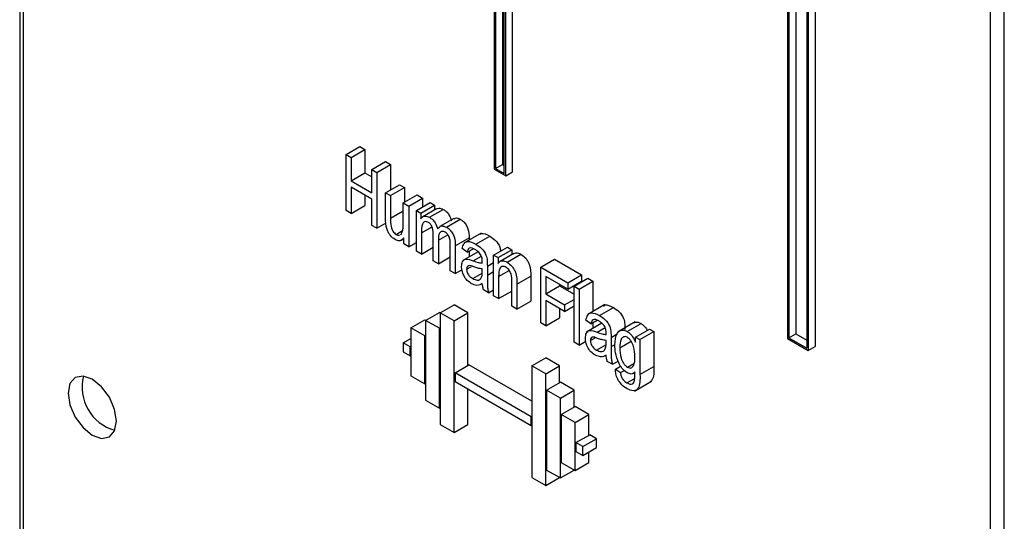
# Model space of a CAD drawing. Units: millimetres. Extents: x 0 to 42, y 0 to 29.8.
# Drawn here: x 34.1 to 34.2, y 21.3 to 21.4 of the extents above; entities that cross this region are included whole.
import ezdxf

# ---------------------------------------------------------------- set-up
doc = ezdxf.new("R2010")
doc.units = ezdxf.units.MM

msp = doc.modelspace()

# ---------------------------------------------------------------- linework, layer by layer
at = {"color": 7, "linetype": 'Continuous', "lineweight": 25}
for p, q in [((34.06465901812684, 24.10341186856268), (34.06465901812681, 18.30979865244078)), ((34.06510266894072, 21.78724283030972), (34.06510266894073, 21.10747260441483)), ((34.19061412260135, 21.03705740477012), (34.19061412260135, 21.71682763066501)), ((34.18884635564838, 21.03603689463034), (34.18884635564838, 21.71580712052523)), ((34.16304940456319, 21.43949606621097), (34.16304940456319, 21.33885980579079)), ((34.16393328803967, 21.43898581114108), (34.16393328803967, 21.33937006086068)), ((34.16536219522912, 21.43816092057891), (34.16536219522912, 21.33752466015872)), ((34.12641299649026, 21.40493614747754), (34.12641299649026, 21.36103006412602)), ((34.12665370488182, 21.3598705959896), (34.12665370488182, 21.40485036392925)), ((34.12535233631853, 21.40448185770656), (34.12535233631849, 21.36041772486714)), ((34.12552911301378, 21.40457392369317), (34.12552911301378, 21.36051980905613)), ((34.12683048157712, 21.35956440977265), (34.12683048157749, 21.40477466345092)), ((34.1277143650536, 21.36007466484254), (34.1277143650536, 21.40437806348416)), ((34.16287262786789, 21.39239876152812), (34.16287262786789, 21.33875772160179)), ((34.16553897192442, 21.39134219647062), (34.16553897192442, 21.33721847394177)), ((34.1664228554009, 21.39105565390952), (34.1664228554009, 21.33772872901166)), ((34.10640413320549, 21.36227466040981), (34.10817190015846, 21.36329517054959)), ((34.10817190015846, 21.36329517054959), (34.10881472450499, 21.36292407595331)), ((34.10640413320549, 21.35512992830581), (34.10640413320549, 21.36227466040981)), ((34.10640413320549, 21.36227466040981), (34.10704695755202, 21.36190356581353)), ((34.10704695755202, 21.36190356581353), (34.10881472450499, 21.36292407595331)), ((34.10881472450499, 21.36292407595331), (34.10881472450499, 21.35995483663736)), ((34.10704695755202, 21.36190356581353), (34.10704695755202, 21.35893432649758)), ((34.10969860798147, 21.36037280060386), (34.11146637493444, 21.36139331074364)), ((34.11034143232801, 21.36000170600758), (34.11210919928097, 21.36102221614736)), ((34.11146637493444, 21.36139331074364), (34.11210919928097, 21.36102221614736)), ((34.11210919928097, 21.36102221614736), (34.11210919928097, 21.35777482175927)), ((34.12552911301378, 21.36051980905613), (34.12641299649026, 21.36103006412602)), ((34.12641299649026, 21.36103006412602), (34.12665370488182, 21.36089110612938)), ((34.10704695755202, 21.35893432649758), (34.10881472450499, 21.35995483663736)), ((34.10881472450499, 21.35995483663736), (34.10969860798147, 21.35944458156747)), ((34.10969860798147, 21.36037280060386), (34.11034143232801, 21.36000170600758)), ((34.10969860798148, 21.35740356128791), (34.10969860798147, 21.36037280060386)), ((34.11034143232801, 21.36000170600758), (34.11034143232801, 21.35285697390358)), ((34.12535233631849, 21.36041772486714), (34.12683048157712, 21.35956440977265)), ((34.12552911301378, 21.36051980905613), (34.12665370488182, 21.3598705959896)), ((34.12683048157712, 21.35956440977265), (34.1277143650536, 21.36007466484254)), ((34.10704695755202, 21.35893432649758), (34.10969860798148, 21.35740356128791)), ((34.11146637493444, 21.35740372716299), (34.1132341418874, 21.35842423730277)), ((34.1132341418874, 21.35842423730277), (34.11387696623394, 21.35805314270649)), ((34.10969860798148, 21.3565684627303), (34.10704695755202, 21.35809922793997)), ((34.10704695755202, 21.35809922793997), (34.10704695755202, 21.35475883370953)), ((34.10881472450499, 21.35707871780019), (34.10881472450499, 21.35577934384931)), ((34.11146637493444, 21.35419961637772), (34.11146637493444, 21.35740372716299)), ((34.11146637493444, 21.35740372716299), (34.11210919928097, 21.35703263256671)), ((34.11210919928097, 21.35703263256671), (34.11387696623394, 21.35805314270649)), ((34.11210919928097, 21.35703263256671), (34.11210919928097, 21.35415618197939)), ((34.11371626014731, 21.356104896076), (34.11548402710027, 21.35712540621578)), ((34.11387696623394, 21.35805314270649), (34.11387696623394, 21.35619766972507)), ((34.11548402710027, 21.35712540621578), (34.11620720449012, 21.35670792479496)), ((34.10704695755202, 21.35475883370953), (34.10881472450499, 21.35577934384931)), ((34.10969860798147, 21.35322806849986), (34.10969860798148, 21.3565684627303)), ((34.11371626014731, 21.35332558368896), (34.11371626014731, 21.356104896076)), ((34.11371626014731, 21.356104896076), (34.11443943753716, 21.35568741465518)), ((34.11443943753716, 21.35568741465518), (34.11620720449012, 21.35670792479496)), ((34.11540367405696, 21.35513077276076), (34.11717144100992, 21.35615128290054)), ((34.11596614536017, 21.35480606498901), (34.11773391231313, 21.35582657512879)), ((34.11620720449012, 21.35670792479496), (34.11620720449012, 21.35559464100611)), ((34.11717144100992, 21.35615128290054), (34.11773391231313, 21.35582657512879)), ((34.11773391231313, 21.35582657512879), (34.11773391231313, 21.35520284005774)), ((34.10704695755202, 21.35475883370953), (34.10640413320549, 21.35512992830581)), ((34.11443943753716, 21.35568741465518), (34.11443943753715, 21.35049124585228)), ((34.11540367405696, 21.34993460395785), (34.11540367405696, 21.35513077276076)), ((34.11540367405696, 21.35513077276076), (34.11596614536017, 21.35480606498901)), ((34.11596614536017, 21.35480606498901), (34.11596614536017, 21.35407390392722)), ((34.11799219509076, 21.35535194353151), (34.11622442813779, 21.35433143339173)), ((34.11707853280358, 21.35425668611547), (34.11884629975656, 21.35527719625525)), ((34.11034143232801, 21.35285697390358), (34.10969860798147, 21.35322806849986)), ((34.11034143232801, 21.35285697390358), (34.11154829421924, 21.35355368044358)), ((34.12019351409772, 21.35409251398433), (34.11842574714476, 21.35307200384456)), ((34.11925057600574, 21.35300279226475), (34.12101834295871, 21.35402330240453)), ((34.11280852186109, 21.35208227453188), (34.11363252269977, 21.3525579600908)), ((34.11336853007818, 21.35204761775983), (34.11348901169667, 21.35211423450983)), ((34.11604649840349, 21.35225728213942), (34.11604649840349, 21.34956350936157)), ((34.1175732062265, 21.3486821596954), (34.1175732062265, 21.35205589987519)), ((34.12369968887204, 21.35223868001881), (34.12148998018083, 21.35096304234409)), ((34.11350515273329, 21.35134110022903), (34.11379661319062, 21.3515093567696)), ((34.11379661319062, 21.35086234044856), (34.11379661319062, 21.35163364675524)), ((34.11443943753715, 21.35049124585228), (34.11379661319062, 21.35086234044856)), ((34.11443943753715, 21.35049124585228), (34.11540367405696, 21.3510478877467)), ((34.11821603057304, 21.35132814860326), (34.11821603057304, 21.34831106509911)), ((34.11974273839606, 21.34742971543294), (34.11974273839606, 21.35070051811691)), ((34.12038556274259, 21.35060923953039), (34.12215332969556, 21.35162974967016)), ((34.12215332969556, 21.35162974967016), (34.12215332969556, 21.35134598586776)), ((34.1230133583623, 21.35083058424706), (34.12478112531527, 21.35185109438683)), ((34.11604649840349, 21.34956350936157), (34.11540367405696, 21.34993460395785)), ((34.11604649840349, 21.34956350936157), (34.1175732062265, 21.35044485902774)), ((34.12038556274259, 21.35060923953039), (34.12038556274259, 21.34705862083666)), ((34.1219122705656, 21.34979603158679), (34.12126944621907, 21.3502599149117)), ((34.1233123264139, 21.34985616534522), (34.12133824528977, 21.34871655256961)), ((34.1219122705656, 21.34979603158679), (34.12269062826015, 21.35024536791946)), ((34.12215332969556, 21.3499351920604), (34.12215332969556, 21.34918709078138)), ((34.1252870983849, 21.34942519334291), (34.12705486533787, 21.35044570348269)), ((34.1252870983849, 21.34422902454), (34.1252870983849, 21.34942519334291)), ((34.1252870983849, 21.34942519334291), (34.12584956968812, 21.34910048557116)), ((34.12584956968812, 21.34910048557116), (34.12761733664109, 21.35012099571094)), ((34.12788458747762, 21.34964415864065), (34.12611682052465, 21.34862364850088)), ((34.12701092226731, 21.34852283972642), (34.12877868922028, 21.3495433498662)), ((34.12705486533787, 21.35044570348269), (34.12761733664109, 21.35012099571094)), ((34.12761733664109, 21.35012099571094), (34.12761733664109, 21.34948987801668)), ((34.11821603057304, 21.34831106509911), (34.1175732062265, 21.3486821596954)), ((34.11821603057304, 21.34831106509911), (34.11974273839606, 21.34919241476528)), ((34.12268566860753, 21.34870003730028), (34.12371359983435, 21.34929344936639)), ((34.12384074360521, 21.34840438161208), (34.12384074360521, 21.34861605589925)), ((34.12584956968812, 21.34910048557116), (34.12584956968812, 21.34835817574217)), ((34.13131357663365, 21.34789474480385), (34.13308134358662, 21.34891525494362)), ((34.13308134358662, 21.34891525494362), (34.13653652444923, 21.3469206214886)), ((34.12038556274259, 21.34705862083666), (34.11974273839606, 21.34742971543294)), ((34.12038556274259, 21.34705862083666), (34.12123475058711, 21.34754884654455)), ((34.12183191752229, 21.34762998716322), (34.12244661103696, 21.34798484217594)), ((34.12262414830874, 21.34641583399723), (34.12382433272083, 21.34710868571057)), ((34.12384074360521, 21.34735325929564), (34.12384074360521, 21.34766207178309)), ((34.12448356795174, 21.34802893754414), (34.12448356795174, 21.34686037949304)), ((34.13131357663365, 21.34075001269984), (34.13131357663365, 21.34789474480385)), ((34.13131357663365, 21.34789474480385), (34.13476875749627, 21.34590011134883)), ((34.13476875749627, 21.34590011134883), (34.13653652444923, 21.3469206214886)), ((34.13653652444923, 21.3469206214886), (34.13653652444923, 21.34608552293099)), ((34.1237285522103, 21.345711230943), (34.12384125167856, 21.34577629096119)), ((34.12592992273144, 21.34669378546227), (34.12592992273144, 21.34385792994372)), ((34.12761733664109, 21.34288380662847), (34.12761733664109, 21.34604152304944)), ((34.12826016098762, 21.34569362563531), (34.13002792794059, 21.34671413577509)), ((34.12826016098762, 21.34569362563531), (34.12826016098762, 21.34251271203219)), ((34.13002792794059, 21.34671413577509), (34.13002792794059, 21.34353322217197)), ((34.13476875749627, 21.34506501279121), (34.13195640098019, 21.34668855164995)), ((34.13195640098019, 21.34668855164995), (34.13195640098019, 21.34446162216299)), ((34.13372416793315, 21.34566804151017), (34.13372416793315, 21.34548213230277)), ((34.13476875749627, 21.34506501279121), (34.13653652444923, 21.34608552293099)), ((34.13476875749627, 21.34590011134883), (34.13476875749627, 21.34506501279121)), ((34.13557228792943, 21.34543624310347), (34.1373400548824, 21.34645675324325)), ((34.13621511227597, 21.34506514850719), (34.13798287922894, 21.34608565864697)), ((34.1373400548824, 21.34645675324325), (34.13798287922894, 21.34608565864697)), ((34.13798287922894, 21.34608565864697), (34.13798287922894, 21.34220778143429)), ((34.12464427403837, 21.34460011913628), (34.12400144969184, 21.34497121373257)), ((34.12464427403837, 21.34460011913628), (34.1252870983849, 21.34497121373256)), ((34.12592992273144, 21.34385792994372), (34.12761733664109, 21.34483205325896)), ((34.13195640098019, 21.34446162216299), (34.13372416793315, 21.34548213230277)), ((34.13195640098019, 21.34446162216299), (34.13436699227969, 21.34307001742693)), ((34.13372416793315, 21.34548213230277), (34.13557228792943, 21.34441523533846)), ((34.13557228792943, 21.34543624310347), (34.13621511227597, 21.34506514850719)), ((34.13557228792943, 21.33829151099947), (34.13557228792943, 21.34543624310347)), ((34.13621511227597, 21.34506514850719), (34.13621511227597, 21.33792041640319)), ((34.12592992273144, 21.34385792994372), (34.1252870983849, 21.34422902454)), ((34.12826016098762, 21.34251271203219), (34.13002792794059, 21.34353322217197)), ((34.13436699227969, 21.34223491886932), (34.13195640098019, 21.34362652360538)), ((34.13195640098019, 21.34362652360538), (34.13195640098019, 21.34037891810356)), ((34.13436699227969, 21.34307001742693), (34.13557228792943, 21.34376581979496)), ((34.13952923840542, 21.34310047558535), (34.13731952971421, 21.34182483791062)), ((34.11658888144588, 21.34108499017709), (34.11835664839884, 21.34210550031687)), ((34.11846713383341, 21.34204171843314), (34.11835664839884, 21.34210550031687)), ((34.11846713383341, 21.3420420501833), (34.12023490078636, 21.34306256032308)), ((34.12023490078636, 21.34102154004352), (34.11846713383341, 21.3420420501833)), ((34.11846713383341, 21.3420420501833), (34.11846713383341, 21.3277525859753)), ((34.12200266773934, 21.3420420501833), (34.12023490078636, 21.34306256032308)), ((34.12023490078636, 21.34102154004352), (34.12200266773934, 21.3420420501833)), ((34.12200266773934, 21.33533112611999), (34.12200266773934, 21.3420420501833)), ((34.12826016098762, 21.34251271203219), (34.12761733664109, 21.34288380662847)), ((34.13372416793315, 21.34260601346561), (34.13372416793315, 21.34139942824334)), ((34.13436699227969, 21.34307001742693), (34.13436699227969, 21.34223491886932)), ((34.13436699227969, 21.34223491886932), (34.13557228792943, 21.34293072123735)), ((34.13884290789569, 21.34169237981359), (34.14061067484865, 21.34271288995336)), ((34.11471062905835, 21.3401279301709), (34.11647839601132, 21.34114844031067)), ((34.11658888144588, 21.34108465842694), (34.11647839601132, 21.34114844031067)), ((34.11658888144588, 21.34108499017709), (34.11658888144588, 21.33087823002852)), ((34.11835664839884, 21.34006448003732), (34.11658888144588, 21.34108499017709)), ((34.12023490078636, 21.32673207583552), (34.12023490078636, 21.34102154004352)), ((34.13195640098019, 21.34037891810356), (34.13131357663365, 21.34075001269984)), ((34.13195640098019, 21.34037891810356), (34.13372416793315, 21.34139942824334)), ((34.13774182009898, 21.34065782715333), (34.13709899575245, 21.34112171047823)), ((34.13914187594727, 21.34071796091175), (34.13716779482316, 21.33957834813614)), ((34.13774182009898, 21.34065782715333), (34.13852017779353, 21.34110716348599)), ((34.13798287922894, 21.34079698762693), (34.13798287922894, 21.34004888634791)), ((34.14341069331405, 21.34089662764078), (34.14120098462284, 21.33962098996606)), ((34.14238346386682, 21.33964846035749), (34.14415123081979, 21.34066897049727)), ((34.11647839601132, 21.33910742003112), (34.11471062905835, 21.3401279301709)), ((34.11471062905835, 21.3401279301709), (34.11471062905835, 21.33400387408175)), ((34.11835664839884, 21.34006448003732), (34.11846713383341, 21.34012826192106)), ((34.11835664839884, 21.32985771988875), (34.11835664839884, 21.34006448003732)), ((34.13851521814091, 21.33956183286681), (34.13954314936773, 21.34015524493292)), ((34.13967029313859, 21.33926617717861), (34.13967029313859, 21.33947785146578)), ((34.14344688617447, 21.33894177099791), (34.14521465312743, 21.33996228113769)), ((34.14400935747769, 21.33861706322616), (34.14577712443065, 21.33963757336594)), ((34.14521465312743, 21.33996228113769), (34.14577712443065, 21.33963757336594)), ((34.14577712443065, 21.33963757336594), (34.14577712443065, 21.33518806386368)), ((34.16304940456319, 21.33885980579079), (34.16393328803967, 21.33937006086068)), ((34.16393328803967, 21.33937006086068), (34.16536219522912, 21.3385451702985)), ((34.11371626014731, 21.33820131088812), (34.11471062905835, 21.33877534784175)), ((34.11460014362379, 21.33769105581823), (34.11371626014731, 21.33820131088812)), ((34.11371626014731, 21.33820131088812), (34.11371626014731, 21.33707856727178)), ((34.11647839601132, 21.33910742003112), (34.11658888144588, 21.33917120191485)), ((34.11647839601132, 21.33298336394198), (34.11647839601132, 21.33910742003112)), ((34.13621511227597, 21.33792041640319), (34.13557228792943, 21.33829151099947)), ((34.13621511227597, 21.33792041640319), (34.13706430012049, 21.33841064211108)), ((34.13766146705567, 21.33849178272975), (34.13827616057035, 21.33884663774247)), ((34.13967029313859, 21.33821505486217), (34.13967029313859, 21.33852386734962)), ((34.14031311748511, 21.33889073311067), (34.14031311748511, 21.33772217505957)), ((34.14344688617447, 21.3382777516587), (34.14344688617447, 21.33894177099791)), ((34.14344688617447, 21.33894177099791), (34.14400935747769, 21.33861706322616)), ((34.14400935747769, 21.33861706322616), (34.14400935747769, 21.33416755372389)), ((34.16287262786789, 21.33875772160179), (34.16553897192442, 21.33721847394177)), ((34.16304940456319, 21.33885980579079), (34.16536219522912, 21.33752466015872)), ((34.11371626014731, 21.33707856727178), (34.11460014362379, 21.33656831220189)), ((34.11460014362379, 21.33769105581823), (34.11471062905835, 21.33775483770197)), ((34.11460014362379, 21.33656831220189), (34.11460014362379, 21.33769105581823)), ((34.13845369784212, 21.33727762956376), (34.13965388225421, 21.3379704812771)), ((34.16553897192442, 21.33721847394177), (34.1664228554009, 21.33772872901166)), ((34.11460014362379, 21.33656831220189), (34.11471062905835, 21.33663209408563)), ((34.1301785898968, 21.33528117050727), (34.13194635684977, 21.33630168064704)), ((34.13371412380274, 21.33528117050727), (34.13194635684977, 21.33630168064704)), ((34.13955810174367, 21.33657302650953), (34.13967080121195, 21.33663808652772)), ((34.14047382357175, 21.33546191470281), (34.13983099922522, 21.3358330092991)), ((34.14047382357175, 21.33546191470281), (34.14120720265918, 21.33588528543828)), ((34.14239853006244, 21.33509311512535), (34.14323787839957, 21.33557766060653)), ((34.12034538622093, 21.33437439786395), (34.12211315317389, 21.33539490800373)), ((34.13006810446224, 21.32876159209517), (34.12034538622093, 21.33437439786395)), ((34.12034538622093, 21.33437439786395), (34.12034538622093, 21.33325165424761)), ((34.1301785898968, 21.33073883049099), (34.12211315317389, 21.33539490800373)), ((34.1301785898968, 21.33528117050727), (34.1301785898968, 21.32099170629926)), ((34.13194635684977, 21.33426066036748), (34.1301785898968, 21.33528117050727)), ((34.13194635684977, 21.33426066036748), (34.13371412380274, 21.33528117050727)), ((34.13371412380274, 21.33311225471008), (34.13371412380274, 21.33528117050727)), ((34.14087558878833, 21.33485882566564), (34.14152950770605, 21.33523632502154)), ((34.14087558878833, 21.33485882566564), (34.14151841313487, 21.33439494234073)), ((34.14151841313487, 21.33439494234073), (34.14201524417273, 21.33468175679388)), ((34.14315675648621, 21.33430731376011), (34.14336585737431, 21.3344280251334)), ((34.14400935747769, 21.33416755372389), (34.14577712443065, 21.33518806386368)), ((34.11471062905835, 21.33400387408175), (34.11647839601132, 21.33298336394198)), ((34.11647839601132, 21.33298336394198), (34.11658888144588, 21.33304714582571)), ((34.12034538622093, 21.33325165424761), (34.13006810446225, 21.32763884847883)), ((34.13194635684977, 21.31997119615949), (34.13194635684977, 21.33426066036748)), ((34.13205684228433, 21.33215552645403), (34.13382460923729, 21.33317603659382)), ((34.13559237619027, 21.33215552645403), (34.13382460923729, 21.33317603659382)), ((34.14234454286147, 21.33308292924337), (34.14333306537329, 21.33365359114257)), ((34.14329318418358, 21.33204910007852), (34.14550289287479, 21.33332473775325)), ((34.12200266773934, 21.3277525859753), (34.12200266773934, 21.33229492599157)), ((34.13205684228433, 21.33215552645403), (34.13205684228433, 21.32194876630546)), ((34.1338246092373, 21.33113501631426), (34.13205684228433, 21.33215552645403)), ((34.1338246092373, 21.33113501631426), (34.13559237619027, 21.33215552645403)), ((34.13559237619027, 21.32998661065685), (34.13559237619027, 21.33215552645403)), ((34.11658888144588, 21.33087823002852), (34.11835664839884, 21.32985771988875)), ((34.13382460923729, 21.32092825616569), (34.1338246092373, 21.33113501631426)), ((34.11835664839884, 21.32985771988875), (34.11846713383341, 21.32992150177248)), ((34.13393509467186, 21.32902988240081), (34.13570286162482, 21.33005039254058)), ((34.13747062857779, 21.32902988240081), (34.13570286162482, 21.33005039254058)), ((34.13006810446224, 21.32876159209517), (34.1301785898968, 21.3288253739789)), ((34.13006810446225, 21.32763884847883), (34.13006810446224, 21.32876159209517)), ((34.13570286162482, 21.32800937226103), (34.13393509467186, 21.32902988240081)), ((34.13393509467186, 21.32902988240081), (34.13393509467186, 21.32290582631166)), ((34.13570286162482, 21.32800937226103), (34.13747062857779, 21.32902988240081)), ((34.13570286162482, 21.32188531617188), (34.13570286162482, 21.32800937226103)), ((34.13747062857779, 21.32640166239693), (34.13747062857779, 21.32902988240081)), ((34.11846713383341, 21.3277525859753), (34.12023490078636, 21.32673207583552)), ((34.12023490078636, 21.32673207583552), (34.12200266773934, 21.3277525859753)), ((34.13006810446225, 21.32763884847883), (34.1301785898968, 21.32770263036257)), ((34.13581334705938, 21.32544493414089), (34.13758111401235, 21.32646544428067)), ((34.13669723053587, 21.324934679071), (34.13846499748883, 21.32595518921078)), ((34.13846499748883, 21.32595518921078), (34.13758111401235, 21.32646544428067)), ((34.13846499748883, 21.32483244559444), (34.13846499748883, 21.32595518921078)), ((34.13669723053587, 21.324934679071), (34.13581334705938, 21.32544493414089)), ((34.13581334705938, 21.32544493414089), (34.13581334705938, 21.32432219052455)), ((34.13581334705938, 21.32432219052455), (34.13669723053587, 21.32381193545466)), ((34.13669723053587, 21.32381193545466), (34.13669723053587, 21.324934679071)), ((34.13669723053587, 21.32381193545466), (34.13846499748883, 21.32483244559444)), ((34.13747062857779, 21.32290582631166), (34.13747062857779, 21.32425840864082)), ((34.13205684228433, 21.32194876630546), (34.13382460923729, 21.32092825616569)), ((34.13382460923729, 21.32092825616569), (34.13559237619027, 21.32194876630546)), ((34.13393509467186, 21.32290582631166), (34.13570286162482, 21.32188531617188)), ((34.13559237619027, 21.32194876630546), (34.13559237619027, 21.32194909805562)), ((34.13570286162482, 21.32188531617188), (34.13747062857779, 21.32290582631166)), ((34.1301785898968, 21.32099170629926), (34.13194635684977, 21.31997119615949)), ((34.13194635684977, 21.31997119615949), (34.13371412380274, 21.32099170629926)), ((34.13371412380274, 21.32099170629926), (34.13371412380274, 21.32099203804942))]:
    msp.add_line(p, q, dxfattribs=at)
at = {"color": 8, "linetype": 'Continuous', "lineweight": 25}
for p, q in [((34.11210919928097, 21.35415618197939), (34.11371626014731, 21.35508391847009)), ((34.11604649840349, 21.35225728213942), (34.11740996984803, 21.35304439745012)), ((34.11821603057304, 21.35132814860326), (34.11943809057032, 21.35203362882312)), ((34.12448356795174, 21.34802893754414), (34.1252870983849, 21.34849280578949)), ((34.12448356795174, 21.34686037949304), (34.1252870983849, 21.3473242477384)), ((34.12592992273144, 21.34669378546227), (34.12728065206824, 21.34747354491076)), ((34.14031311748511, 21.33889073311067), (34.14110834305939, 21.33934980706303)), ((34.14143806009155, 21.3375830975235), (34.14287032571364, 21.33840992686758)), ((34.14031311748511, 21.33772217505957), (34.14081957587848, 21.33801454726674))]:
    msp.add_line(p, q, dxfattribs=at)
at = {"color": 7, "linetype": 'Continuous', "lineweight": 25, "flags": 128}
msp.add_lwpolyline([(34.07703509587326, 21.32819491228448), (34.07679961019123, 21.32969794057753), (34.07612900370556, 21.33124403241915), (34.07512537017463, 21.33259780934183), (34.07394150370556, 21.33355317108109), (34.07275763723649, 21.33396467247251), (34.07175400370556, 21.33376966615953), (34.07108339721989, 21.33299784008554), (34.07084791153787, 21.3317666977737), (34.0710833972199, 21.33026366948065), (34.07175400370556, 21.32871757763903), (34.07275763723649, 21.32736380071635), (34.07394150370556, 21.32640843897709), (34.07512537017463, 21.32599693758566), (34.07612900370556, 21.32619194389865), (34.07679961019123, 21.32696376997264), (34.07703509587326, 21.32819491228448)], dxfattribs=at)
at = {"color": 7, "linetype": 'Continuous', "lineweight": 25}
msp.add_arc((34.07835323151546, 21.33252764128285), 0.005710471204445163, 165.5044303952197, 254.4901930757153, dxfattribs=at)
for points, knots in [([(34.11799604673418, 21.35534417205223), (34.11808062009117, 21.35538586709664), (34.11831581905824, 21.35550182124255), (34.11863920051107, 21.35536488967281), (34.11884629975656, 21.35527719625525)], [0, 0, 0, 0, 0.3595821786632322, 1, 1, 1, 1]), ([(34.11884629975656, 21.35527719625525), (34.11897656587486, 21.35519090842653), (34.11923675649889, 21.35501855905209), (34.11966053805055, 21.35449858806084), (34.1197989693421, 21.35405821998235), (34.11988335622186, 21.35378977425975)], [0, 0, 0, 0, 0.2813162165304124, 0.5618947035374355, 1, 1, 1, 1]), ([(34.11267669264939, 21.35141606808689), (34.11246838070247, 21.35156748776836), (34.11215503815436, 21.35179525304789), (34.11183075295538, 21.35229037886296), (34.11146193331943, 21.35308590695441), (34.11146440228999, 21.35370498712626), (34.11146637493444, 21.35419961637772)], [0, 0, 0, 0, 0.2491984202274849, 0.37484392580142, 0.5005162576815104, 1, 1, 1, 1]), ([(34.11210919928097, 21.35415618197939), (34.11209742160025, 21.35380932875837), (34.11208270437488, 21.35337590581714), (34.11223967328715, 21.35278764279085), (34.11238465027488, 21.35249859726612), (34.11258106773577, 21.35223981316532), (34.11273272900214, 21.35213476996764), (34.11280852186109, 21.35208227453188)], [0, 0, 0, 0, 0.5005242431295576, 0.6254481044851342, 0.7503262990386292, 0.8752253356805217, 1, 1, 1, 1]), ([(34.11348901169667, 21.35211423450983), (34.1135710657552, 21.3523082496902), (34.1137181437105, 21.35265601257406), (34.11371683758978, 21.35312031380267), (34.11371626014731, 21.35332558368896)], [0, 0, 0, 0, 0.557895018068628, 1, 1, 1, 1]), ([(34.11596614536017, 21.35407390392722), (34.1160352930909, 21.3541606950283), (34.11617353446002, 21.35433420933621), (34.11654013736891, 21.35447395137227), (34.11687470178318, 21.35433894052578), (34.11707853280358, 21.35425668611547)], [0, 0, 0, 0, 0.2811252659957058, 0.5620306155682665, 1, 1, 1, 1]), ([(34.11694544807559, 21.35359120446462), (34.11685881236112, 21.35363362496622), (34.11668561299882, 21.35371843068257), (34.11645249497892, 21.35370565386285), (34.11627443360198, 21.35358600148087), (34.11605713396402, 21.35316174936824), (34.11605122439968, 21.35265918936959), (34.11604649840349, 21.35225728213942)], [0, 0, 0, 0, 0.1250051328215931, 0.2499062819727, 0.3750225826086534, 0.5001931243571179, 1, 1, 1, 1]), ([(34.1175732062265, 21.35205589987519), (34.11756849328399, 21.35232388603145), (34.11756259752624, 21.35265912913167), (34.11739625394313, 21.35309944372148), (34.11727129748444, 21.35330635721458), (34.11711513904489, 21.35348215847478), (34.11700202168132, 21.35355484940778), (34.11694544807559, 21.35359120446462)], [0, 0, 0, 0, 0.4988740168610716, 0.6240772820623655, 0.749401314080115, 0.8746675947540217, 0.9999999999999999, 0.9999999999999999, 0.9999999999999999, 0.9999999999999999]), ([(34.11707853280358, 21.35425668611547), (34.11720879892189, 21.35417039828675), (34.11746898954591, 21.35399804891231), (34.11789277109759, 21.35347807792106), (34.11803120238913, 21.35303770984257), (34.1181155892689, 21.35276926411997)], [0, 0, 0, 0, 0.2813162165305244, 0.561894703538083, 1, 1, 1, 1]), ([(34.12022825167286, 21.35403663668945), (34.12028659956438, 21.35409189642625), (34.12047447631773, 21.35426982950439), (34.12079639846995, 21.35412390672004), (34.12101834295871, 21.35402330240453)], [0, 0, 0, 0, 0.3105647212250358, 1, 1, 1, 1]), ([(34.12101834295871, 21.35402330240453), (34.12115240646412, 21.35393473354714), (34.12142019570087, 21.3537578189823), (34.12177541342688, 21.35330789480288), (34.12211984211461, 21.35254930371671), (34.1221395193114, 21.35200897666359), (34.12215332969556, 21.35162974967016)], [0, 0, 0, 0, 0.1871244111543151, 0.3737773608618778, 0.56048743573566, 1, 1, 1, 1]), ([(34.11280852186109, 21.35208227453188), (34.11288440869539, 21.35204359893952), (34.11303614349352, 21.35196626756509), (34.11317004755486, 21.35197201126421), (34.11323698243417, 21.35197488237808)], [0, 0, 0, 0, 0.5001280869312004, 1, 1, 1, 1]), ([(34.1181155892689, 21.35276926411997), (34.11827115049168, 21.35294970001677), (34.1185485313561, 21.35327143485616), (34.11903634073716, 21.353084770979), (34.11925057600574, 21.35300279226475)], [0, 0, 0, 0, 0.5608217535393979, 0.9999999999999999, 0.9999999999999999, 0.9999999999999999, 0.9999999999999999]), ([(34.11910744714734, 21.35234310896697), (34.11903236612866, 21.35238049168765), (34.11888226945013, 21.35245522458695), (34.11860645322194, 21.35246846722106), (34.1182468591414, 21.35219772897426), (34.11822836482909, 21.35167606054106), (34.11821603057304, 21.35132814860326)], [0, 0, 0, 0, 0.1256875113275891, 0.2512656103374568, 0.500652874840295, 1, 1, 1, 1]), ([(34.11974273839606, 21.35070051811691), (34.1197464307454, 21.35098221267994), (34.11975104812692, 21.35133447925852), (34.11958503274673, 21.35180748904928), (34.11945144268975, 21.35202838499248), (34.11928859805098, 21.35222192832483), (34.11916783077502, 21.35230271542418), (34.11910744714734, 21.35234310896697)], [0, 0, 0, 0, 0.4996235354361503, 0.6247925821088061, 0.7499094940073106, 0.8749547683115936, 1, 1, 1, 1]), ([(34.11925057600574, 21.35300279226475), (34.11938463951115, 21.35291422340736), (34.11965242874791, 21.35273730884252), (34.12000764647392, 21.3522873846631), (34.12035207516164, 21.35152879357693), (34.12037175235842, 21.35098846652381), (34.12038556274259, 21.35060923953039)], [0, 0, 0, 0, 0.1871244111542857, 0.3737773608616982, 0.5604874357354632, 1, 1, 1, 1]), ([(34.12351215784923, 21.3520544216967), (34.12358290809719, 21.35210922997731), (34.12389043929247, 21.35234746597691), (34.12439366844312, 21.35206702073887), (34.12478112531527, 21.35185109438683)], [0, 0, 0, 0, 0.2300587681665074, 1, 1, 1, 1]), ([(34.11379661319062, 21.35163364675524), (34.11364341991555, 21.35145601380673), (34.11337005171598, 21.35113903383943), (34.11288842134794, 21.35133147108154), (34.11267669264939, 21.35141606808689)], [0, 0, 0, 0, 0.5603917182181573, 1, 1, 1, 1]), ([(34.12126944621907, 21.3502599149117), (34.12132514939371, 21.35048636042214), (34.12143611619683, 21.3509374645924), (34.12203682871648, 21.35131921188213), (34.12264284471645, 21.35101597872772), (34.1230133583623, 21.35083058424706)], [0, 0, 0, 0, 0.2814534709866605, 0.5606860310572622, 1, 1, 1, 1]), ([(34.1230133583623, 21.35083058424706), (34.12325936382066, 21.35067476677791), (34.12374836043709, 21.35036504106814), (34.1243596788513, 21.34950538187567), (34.12447299130934, 21.348697459246), (34.12448003431637, 21.34825228932627), (34.12448356795174, 21.34802893754414)], [0, 0, 0, 0, 0.2808434085503417, 0.5582456480707355, 0.7783618852129807, 1, 1, 1, 1]), ([(34.12478112531527, 21.35185109438683), (34.12502524723336, 21.35169570849713), (34.12551049984825, 21.35138684065812), (34.12609584955601, 21.35059171485469), (34.12615907500074, 21.35011416861909), (34.12618190227204, 21.34994175263168)], [0, 0, 0, 0, 0.3927914286604863, 0.7807699912953858, 1, 1, 1, 1]), ([(34.12292296118857, 21.35014045959567), (34.12278855199663, 21.35021233818112), (34.12252112727094, 21.35035535005938), (34.1221644397993, 21.35036225395771), (34.12199242910152, 21.35010252560308), (34.12193902312898, 21.34989832263417), (34.1219122705656, 21.34979603158679)], [0, 0, 0, 0, 0.280920094360821, 0.5589273924475254, 0.7790542457179109, 1, 1, 1, 1]), ([(34.12366873787185, 21.34941706745573), (34.12361095075619, 21.34950710278583), (34.12349528534266, 21.34968731551266), (34.12323616098861, 21.34994267512077), (34.12304176648849, 21.35006543450352), (34.12292296118857, 21.35014045959567)], [0, 0, 0, 0, 0.2796591753449103, 0.5597596245591958, 1, 1, 1, 1]), ([(34.12384074360521, 21.34861605589925), (34.12383946294436, 21.34875922150439), (34.1238371832975, 21.34901406416823), (34.12372006250332, 21.34929427400418), (34.12366873787185, 21.34941706745573)], [0, 0, 0, 0, 0.5617803667332032, 0.9999999999999999, 0.9999999999999999, 0.9999999999999999, 0.9999999999999999]), ([(34.12788867020853, 21.34963580999012), (34.12797753959291, 21.3496783809664), (34.12822401531861, 21.34979644988682), (34.12856234672106, 21.3496420678532), (34.12877868922028, 21.3495433498662)], [0, 0, 0, 0, 0.3605603924500811, 1, 1, 1, 1]), ([(34.12877868922028, 21.3495433498662), (34.1289899937422, 21.34938823885376), (34.12930768835884, 21.34915503071802), (34.12965558372407, 21.34866512784962), (34.13003599821745, 21.34784958058382), (34.13003151235623, 21.34721844389308), (34.13002792794059, 21.34671413577509)], [0, 0, 0, 0, 0.2494846787860692, 0.3750981694970923, 0.5006738307364563, 1, 1, 1, 1]), ([(34.12118909317575, 21.34796048669073), (34.12121231373134, 21.3481935394547), (34.12125870221136, 21.34865911675085), (34.12179777542806, 21.34904732721935), (34.12234871039231, 21.34883183490161), (34.12268566860753, 21.34870003730028)], [0, 0, 0, 0, 0.2801978822689395, 0.5597606747749136, 1, 1, 1, 1]), ([(34.12276225510194, 21.34791351502916), (34.12251142039794, 21.3480224623184), (34.12216202803143, 21.34817421704216), (34.12186310420118, 21.34794495745421), (34.12184231899879, 21.34773503701774), (34.12183191752229, 21.34762998716322)], [0, 0, 0, 0, 0.5597508214152896, 0.7796874237788975, 1, 1, 1, 1]), ([(34.12268566860753, 21.34870003730028), (34.12290747917651, 21.34861688789381), (34.12330334293511, 21.34846849173432), (34.12367662091852, 21.34842396090569), (34.12384074360521, 21.34840438161208)], [0, 0, 0, 0, 0.5603204743083682, 1, 1, 1, 1]), ([(34.12584956968812, 21.34835817574217), (34.12592141262575, 21.34844813015605), (34.12606498597789, 21.3486278980938), (34.12644877723168, 21.34876837026648), (34.12679801551857, 21.34861583193606), (34.12701092226731, 21.34852283972642)], [0, 0, 0, 0, 0.2810827209962458, 0.561725199586899, 0.9999999999999999, 0.9999999999999999, 0.9999999999999999, 0.9999999999999999]), ([(34.12701092226731, 21.34852283972642), (34.12722222678924, 21.34836772871398), (34.12753992140587, 21.34813452057824), (34.12788781677111, 21.34764461770984), (34.12826823126448, 21.34682907044403), (34.12826374540327, 21.3461979337533), (34.12826016098762, 21.34569362563531)], [0, 0, 0, 0, 0.2494846787859989, 0.3750981694970777, 0.5006738307363124, 1, 1, 1, 1]), ([(34.12246720877101, 21.34576412343491), (34.12227660247115, 21.34589206544888), (34.12189624190618, 21.3461473775595), (34.12145119448798, 21.34678362439189), (34.12121863393458, 21.3474264620269), (34.12119894927362, 21.34778231254909), (34.12118909317575, 21.34796048669073)], [0, 0, 0, 0, 0.2802251355404581, 0.5591976285496191, 0.7792905187145516, 1, 1, 1, 1]), ([(34.12183191752229, 21.34762998716322), (34.12184517949816, 21.34749654455522), (34.12187168306307, 21.34722986447251), (34.12217012115907, 21.34672459302711), (34.12245191791948, 21.34653295846422), (34.12262414830874, 21.34641583399723)], [0, 0, 0, 0, 0.2802711158319527, 0.5601113877325316, 1, 1, 1, 1]), ([(34.12262414830874, 21.34641583399723), (34.1228226670133, 21.34632943931852), (34.12321921702909, 21.34615686207306), (34.12366378767589, 21.34634595203527), (34.12382968973019, 21.3468194841084), (34.12383705219885, 21.3471750067722), (34.12384074360521, 21.34735325929564)], [0, 0, 0, 0, 0.2796216995794491, 0.5585568857583639, 0.778668543301329, 1, 1, 1, 1]), ([(34.12384074360521, 21.34766207178309), (34.12364515440152, 21.34768349988607), (34.1232956255722, 21.3477217931027), (34.12292533751496, 21.34785489447152), (34.12276225510194, 21.34791351502916)], [0, 0, 0, 0, 0.5595796034090964, 1, 1, 1, 1]), ([(34.12687783753932, 21.34785735807557), (34.12679480164619, 21.34789878392602), (34.12662879086474, 21.34798160519217), (34.12639689265938, 21.34799651465534), (34.12620950573181, 21.34791105892832), (34.12594668811881, 21.34756782224139), (34.12593737040427, 21.34708205802825), (34.12592992273144, 21.34669378546227)], [0, 0, 0, 0, 0.1252879271481634, 0.250483807782543, 0.3757097543623102, 0.501003225368067, 1, 1, 1, 1]), ([(34.12761733664109, 21.34604152304944), (34.12761842438152, 21.34635723229778), (34.12761978518225, 21.34675219543599), (34.12741400290107, 21.34727469483737), (34.12726270449183, 21.34751694412824), (34.12707863175846, 21.34772537866192), (34.12694477891677, 21.34781335838383), (34.12687783753932, 21.34785735807557)], [0, 0, 0, 0, 0.4990616794475541, 0.6243433415760347, 0.7495922465776212, 0.8747681429176268, 1, 1, 1, 1]), ([(34.12384074360521, 21.34578020038069), (34.12362321514221, 21.34565990697314), (34.12323516279665, 21.34544531372721), (34.12270165215669, 21.345666796219), (34.12246720877101, 21.34576412343491)], [0, 0, 0, 0, 0.5605647420744847, 1, 1, 1, 1]), ([(34.12400144969184, 21.34497121373256), (34.12395760302613, 21.34512617938629), (34.12387926973688, 21.3454030298419), (34.12385252021597, 21.34566490745002), (34.12384074360521, 21.34578020038069)], [0, 0, 0, 0, 0.5597449835270375, 1, 1, 1, 1]), ([(34.12448356795174, 21.34686037949304), (34.12448434181756, 21.3466120073376), (34.12448561641228, 21.34620292629899), (34.12449506911626, 21.34562989331678), (34.12451890264388, 21.34513296590874), (34.12460248338373, 21.34477773553384), (34.12464427403837, 21.34460011913628)], [0, 0, 0, 0, 0.3400803998723305, 0.5601289844383391, 0.7800629937811409, 0.9999999999999999, 0.9999999999999999, 0.9999999999999999, 0.9999999999999999]), ([(34.13934170738261, 21.34291621726324), (34.13941245763058, 21.34297102554383), (34.13971998882585, 21.34320926154344), (34.1402232179765, 21.3429288163054), (34.14061067484865, 21.34271288995336)], [0, 0, 0, 0, 0.2300587681641285, 1, 1, 1, 1]), ([(34.13709899575245, 21.34112171047823), (34.13715469892708, 21.34134815598867), (34.13726566573022, 21.34179926015893), (34.13786637824987, 21.34218100744866), (34.13847239424982, 21.34187777429425), (34.13884290789569, 21.34169237981359)], [0, 0, 0, 0, 0.2814534709868199, 0.5606860310571005, 1, 1, 1, 1]), ([(34.14061067484865, 21.34271288995336), (34.140856680307, 21.34255707248422), (34.14134567692344, 21.34224734677445), (34.14195699533764, 21.34138768758199), (34.14207030779568, 21.34057976495231), (34.14207735080272, 21.34013459503258), (34.14208088443808, 21.33991124325045)], [0, 0, 0, 0, 0.280843408550134, 0.5582456480702735, 0.7783618852123734, 0.9999999999999999, 0.9999999999999999, 0.9999999999999999, 0.9999999999999999]), ([(34.13875251072195, 21.3410022551622), (34.13861810153001, 21.34107413374765), (34.13835067680432, 21.34121714562591), (34.13799398933268, 21.34122404952425), (34.1378219786349, 21.34096432116961), (34.13776857266236, 21.3407601182007), (34.13774182009898, 21.34065782715333)], [0, 0, 0, 0, 0.2809200943606098, 0.5589273924474856, 0.7790542457178631, 1, 1, 1, 1]), ([(34.13949828740523, 21.34027886302226), (34.13944050028957, 21.34036889835236), (34.13932483487604, 21.34054911107919), (34.13906571052199, 21.3408044706873), (34.13887131602188, 21.34092723007005), (34.13875251072195, 21.3410022551622)], [0, 0, 0, 0, 0.2796591753447169, 0.5597596245586592, 1, 1, 1, 1]), ([(34.13884290789569, 21.34169237981359), (34.13908891335404, 21.34153656234444), (34.13957790997047, 21.34122683663467), (34.14018922838468, 21.3403671774422), (34.14030254084272, 21.33955925481253), (34.14030958384976, 21.3391140848928), (34.14031311748511, 21.33889073311067)], [0, 0, 0, 0, 0.2808434085501499, 0.5582456480705135, 0.7783618852126435, 1, 1, 1, 1]), ([(34.14322540947729, 21.34071202666152), (34.14328243298105, 21.34076604505251), (34.14341897147089, 21.34089538802589), (34.14376361568353, 21.34085464242419), (34.14402201867163, 21.34073086454186), (34.14415123081979, 21.34066897049727)], [0, 0, 0, 0, 0.2639163396927076, 0.6319278207130191, 1, 1, 1, 1]), ([(34.14415123081979, 21.34066897049727), (34.14427228800406, 21.3405853913907), (34.14451441277546, 21.34041822599531), (34.14479751176006, 21.34009965315964), (34.14490912669361, 21.33987576150898), (34.14494391162707, 21.33980598539638)], [0, 0, 0, 0, 0.4076845597004133, 0.8154041531414071, 1, 1, 1, 1]), ([(34.13701864270913, 21.33882228225726), (34.13704186326472, 21.33905533502123), (34.13708825174474, 21.33952091231738), (34.13762732496144, 21.33990912278588), (34.13817825992569, 21.33969363046814), (34.13851521814091, 21.33956183286681)], [0, 0, 0, 0, 0.2801978822690963, 0.5597606747750941, 1, 1, 1, 1]), ([(34.13851521814091, 21.33956183286681), (34.13873702870988, 21.33947868346034), (34.1391328924685, 21.33933028730085), (34.1395061704519, 21.33928575647222), (34.13967029313859, 21.33926617717861)], [0, 0, 0, 0, 0.5603204743085866, 1, 1, 1, 1]), ([(34.13967029313859, 21.33947785146578), (34.13966901247774, 21.33962101707093), (34.13966673283089, 21.33987585973475), (34.13954961203671, 21.34015606957071), (34.13949828740523, 21.34027886302227)], [0, 0, 0, 0, 0.5617803667326746, 1, 1, 1, 1]), ([(34.14079523574502, 21.33790199845993), (34.14083994717759, 21.33848672447055), (34.14090699425631, 21.33936355101372), (34.14151412789418, 21.33985472427606), (34.14199168851751, 21.33984107440652), (34.14225286490475, 21.33971266857), (34.14238346386682, 21.33964846035749)], [0, 0, 0, 0, 0.499132205499386, 0.7484742569910812, 0.874226757950712, 1, 1, 1, 1]), ([(34.14238346386682, 21.33964846035749), (34.14250553214131, 21.33956551594022), (34.14274967918002, 21.33939961997797), (34.14314359028005, 21.33892471513019), (34.1433318836022, 21.33852306478279), (34.14344688617447, 21.3382777516587)], [0, 0, 0, 0, 0.2801631463356294, 0.5603503680589065, 1, 1, 1, 1]), ([(34.13829675830439, 21.33662591900144), (34.13810615200453, 21.33675386101541), (34.13772579143956, 21.33700917312603), (34.13728074402137, 21.33764541995842), (34.13704818346796, 21.33828825759342), (34.137028498807, 21.33864410811562), (34.13701864270913, 21.33882228225726)], [0, 0, 0, 0, 0.2802251355404407, 0.559197628549699, 0.7792905187146603, 1, 1, 1, 1]), ([(34.13859180463532, 21.33877531059569), (34.13834096993133, 21.33888425788493), (34.1379915775648, 21.33903601260869), (34.13769265373456, 21.33880675302074), (34.13767186853217, 21.33859683258427), (34.13766146705567, 21.33849178272975)], [0, 0, 0, 0, 0.5597508214154536, 0.779687423778776, 1, 1, 1, 1]), ([(34.13766146705567, 21.33849178272975), (34.13767472903154, 21.33835834012175), (34.13770123259645, 21.33809166003904), (34.13799967069244, 21.33758638859364), (34.13828146745286, 21.33739475403075), (34.13845369784212, 21.33727762956376)], [0, 0, 0, 0, 0.2802711158318376, 0.5601113877319739, 0.9999999999999999, 0.9999999999999999, 0.9999999999999999, 0.9999999999999999]), ([(34.13845369784212, 21.33727762956376), (34.13865221654667, 21.33719123488505), (34.13904876656247, 21.33701865763959), (34.13949333720927, 21.3372077476018), (34.13965923926357, 21.33768127967494), (34.13966660173223, 21.33803680233873), (34.13967029313859, 21.33821505486217)], [0, 0, 0, 0, 0.2796216995798042, 0.5585568857588924, 0.7786685433016914, 1, 1, 1, 1]), ([(34.13967029313859, 21.33852386734962), (34.13947470393489, 21.33854529545259), (34.13912517510558, 21.33858358866923), (34.13875488704834, 21.33871669003804), (34.13859180463532, 21.33877531059569)], [0, 0, 0, 0, 0.5595796034099423, 1, 1, 1, 1]), ([(34.1423696531875, 21.33891412326398), (34.142283656713, 21.338951742982), (34.14211144180813, 21.33902707951408), (34.14182528971408, 21.3389570001265), (34.14147709288306, 21.3385698825016), (34.14145367282337, 21.33797780178715), (34.14143806009155, 21.3375830975235)], [0, 0, 0, 0, 0.1249689851175616, 0.2502605136662338, 0.5001942055141255, 0.9999999999999999, 0.9999999999999999, 0.9999999999999999, 0.9999999999999999]), ([(34.14336653313115, 21.33643211831365), (34.14335165553013, 21.33686152080679), (34.14332934307583, 21.33750551062055), (34.14294937951629, 21.33832932598551), (34.14263850596559, 21.33872877939537), (34.1424592530734, 21.33885235418129), (34.1423696531875, 21.33891412326398)], [0, 0, 0, 0, 0.4997424347339657, 0.7494810640636991, 0.8747776518238924, 1, 1, 1, 1]), ([(34.14031311748511, 21.33772217505957), (34.14031389135095, 21.33747380290413), (34.14031516594566, 21.33706472186552), (34.14032461864964, 21.33649168888331), (34.14034845217726, 21.33599476147527), (34.1404320329171, 21.33563953110037), (34.14047382357175, 21.33546191470281)], [0, 0, 0, 0, 0.3400803998723083, 0.5601289844385058, 0.7800629937809, 1, 1, 1, 1]), ([(34.14128614261903, 21.33563524487946), (34.14112005616184, 21.33607748456856), (34.14082269656099, 21.33686926626862), (34.1408036458996, 21.33758571370789), (34.14079523574502, 21.33790199845993)], [0, 0, 0, 0, 0.5585373961822564, 1, 1, 1, 1]), ([(34.14143806009155, 21.3375830975235), (34.1414482642091, 21.33715635866655), (34.14146355368279, 21.33651694888929), (34.14182137514735, 21.33568697740548), (34.14212910149967, 21.33528028340081), (34.14230875233982, 21.33515548246067), (34.14239853006244, 21.33509311512535)], [0, 0, 0, 0, 0.5002477154667815, 0.7495527419485272, 0.8748428649266776, 1, 1, 1, 1]), ([(34.13967029313859, 21.33664199594723), (34.13945276467559, 21.33652170253967), (34.13906471233004, 21.33630710929374), (34.13853120169007, 21.33652859178553), (34.13829675830439, 21.33662591900144)], [0, 0, 0, 0, 0.5605647420740937, 1, 1, 1, 1]), ([(34.13983099922522, 21.3358330092991), (34.13978715255951, 21.33598797495281), (34.13970881927026, 21.33626482540843), (34.13968206974935, 21.33652670301655), (34.13967029313859, 21.33664199594723)], [0, 0, 0, 0, 0.5597449835267043, 1, 1, 1, 1]), ([(34.142363375606, 21.3343710995321), (34.14212466684126, 21.33454850155494), (34.14169706538393, 21.33486628361706), (34.14141204861104, 21.33539963653934), (34.14128614261903, 21.33563524487946)], [0, 0, 0, 0, 0.5582505874141436, 0.9999999999999999, 0.9999999999999999, 0.9999999999999999, 0.9999999999999999]), ([(34.14239853006244, 21.33509311512535), (34.14248722727294, 21.33505207660518), (34.14266465055329, 21.33496998621215), (34.14297222066648, 21.33501122067015), (34.14333709023518, 21.33540918026636), (34.14335475041504, 21.33602275000198), (34.14336653313115, 21.33643211831365)], [0, 0, 0, 0, 0.1252511896451028, 0.2505431322040004, 0.4999689932077335, 1, 1, 1, 1]), ([(34.14235333147558, 21.33233554585545), (34.14213183603704, 21.33247954047946), (34.14169041813894, 21.33276650713071), (34.1411563427956, 21.33349414894411), (34.14089765786533, 21.33424520376747), (34.1408829539659, 21.33465403983622), (34.14087558878833, 21.33485882566564)], [0, 0, 0, 0, 0.2806117323936302, 0.5592306636752993, 0.7792188091514918, 1, 1, 1, 1]), ([(34.14151841313487, 21.33439494234073), (34.14153829475777, 21.33425193128318), (34.14157792153772, 21.33396689078447), (34.14179393157021, 21.33354379095153), (34.14207420199956, 21.33325522864334), (34.14225437272289, 21.33314039839791), (34.14234454286147, 21.33308292924337)], [0, 0, 0, 0, 0.2804166584969755, 0.5589085596045145, 0.7792467301513865, 0.9999999999999999, 0.9999999999999999, 0.9999999999999999, 0.9999999999999999]), ([(34.14336653313115, 21.33448500483644), (34.14322005622696, 21.33435520874444), (34.14295858518697, 21.33412351406637), (34.1425451868751, 21.33429547267867), (34.142363375606, 21.3343710995321)], [0, 0, 0, 0, 0.560203165114727, 1, 1, 1, 1]), ([(34.14331254593017, 21.33339980659293), (34.14333241440335, 21.33359603375796), (34.14336791262183, 21.33394662510502), (34.14336695483948, 21.33432042292363), (34.14336653313115, 21.33448500483644)], [0, 0, 0, 0, 0.5597033887948692, 1, 1, 1, 1]), ([(34.14577712443065, 21.33518806386368), (34.14579327545039, 21.33449572765288), (34.1458133493617, 21.33363523116903), (34.14536738413733, 21.33327083177517), (34.14528023255065, 21.33319961997742)], [0, 0, 0, 0, 0.8045776174530621, 0.9999999999999999, 0.9999999999999999, 0.9999999999999999, 0.9999999999999999]), ([(34.14234454286147, 21.33308292924337), (34.14247102616776, 21.33301844793243), (34.14272338296961, 21.33288979619265), (34.14303949954524, 21.33291703294306), (34.14323130212992, 21.33311612800322), (34.14328544780312, 21.333305188192), (34.14331254593017, 21.33339980659293)], [0, 0, 0, 0, 0.2803496284712131, 0.5593476144177055, 0.77946798657865, 1, 1, 1, 1]), ([(34.14400935747769, 21.33416755372389), (34.14401695993823, 21.33348925591723), (34.14402647529174, 21.33264028822073), (34.14351853736448, 21.33214563561518), (34.14306146031939, 21.33201584314159), (34.14263617678601, 21.33220784817142), (34.14235333147558, 21.33233554585545)], [0, 0, 0, 0, 0.4992789758052181, 0.6249050458844853, 0.7505338429266889, 1, 1, 1, 1])]:
    msp.add_open_spline(points, degree=3, knots=knots, dxfattribs=at)

doc.saveas('drawing.dxf')
